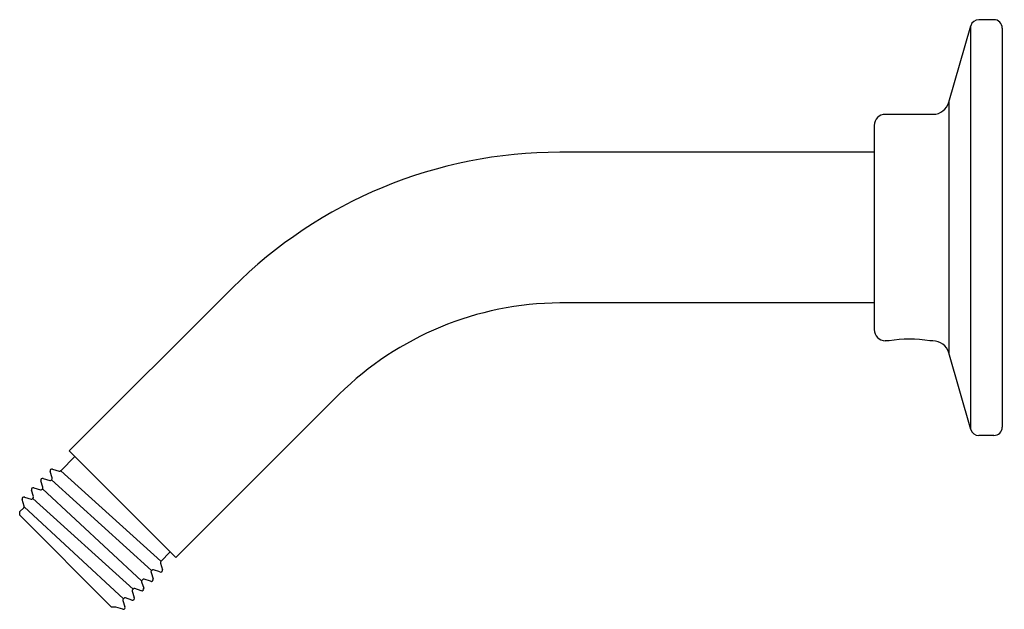
# Model space of a CAD drawing. Extents: x 4019.2 to 4024.5, y -70.7 to -67.52.
import ezdxf

# ---------------------------------------------------------------- set-up
doc = ezdxf.new("R2010")
doc.units = 0
doc.header["$LTSCALE"] = 0.64311
doc.layers.get('0').update_dxf_attribs({"color": 255, "linetype": 'CONTINUOUS'})
doc.layers.get('DEFPOINTS').update_dxf_attribs({"linetype": 'CONTINUOUS'})
doc.styles.get("Standard").update_dxf_attribs({"font": 'txt', "width": 0.8})

msp = doc.modelspace()

# ---------------------------------------------------------------- linework, layer by layer
for p, q in [((4024.4471, -67.525), (4024.3661, -67.525)), ((4024.2046, -67.9698), (4024.3228, -67.5575)), ((4024.3228, -69.7324), (4024.3228, -67.5575)), ((4024.4921, -67.57), (4024.4921, -69.72)), ((4024.2046, -67.9698), (4024.2046, -69.3201)), ((4024.1195, -68.035), (4023.8621, -68.035)), ((4023.8021, -68.095), (4023.8021, -69.195)), ((4023.8021, -68.239), (4022.1092, -68.239)), ((4020.3467, -68.969), (4019.467, -69.8487)), ((4023.8021, -69.051), (4022.1092, -69.051)), ((4023.8826, -69.255), (4023.8621, -69.255)), ((4024.1181, -69.255), (4024.1016, -69.255)), ((4024.3228, -69.7324), (4024.2046, -69.3201)), ((4020.0411, -70.4229), (4020.9209, -69.5432)), ((4024.4471, -69.765), (4024.3661, -69.765)), ((4019.4212, -69.9548), (4019.4971, -69.8789)), ((4019.467, -69.8487), (4020.0411, -70.4229)), ((4019.375, -69.9938), (4019.3641, -69.9593)), ((4019.3771, -69.9462), (4019.4122, -69.9572)), ((4019.4212, -69.9548), (4019.9607, -70.4431)), ((4019.2766, -70.047), (4019.3116, -70.058)), ((4019.3246, -70.0442), (4019.3138, -70.0098)), ((4019.3271, -69.9967), (4019.3618, -70.0076)), ((4019.3706, -70.0053), (4019.3729, -70.0031)), ((4019.3718, -70.0042), (4019.9109, -70.4928)), ((4019.2271, -70.0977), (4019.2613, -70.1084)), ((4019.2743, -70.0948), (4019.2633, -70.0599)), ((4019.3204, -70.0556), (4019.3223, -70.0537)), ((4019.8571, -70.5487), (4019.3226, -70.0534)), ((4019.2003, -70.1756), (4019.2218, -70.1541)), ((4019.2239, -70.1452), (4019.213, -70.1105)), ((4019.7589, -70.645), (4019.2241, -70.1499)), ((4019.27, -70.1059), (4019.2719, -70.104)), ((4019.2719, -70.104), (4019.811, -70.5928)), ((4019.2003, -70.1946), (4019.2003, -70.1756)), ((4019.6953, -70.6895), (4019.2003, -70.1946)), ((4020.011, -70.3928), (4019.9603, -70.4435)), ((4019.958, -70.453), (4019.9692, -70.4888)), ((4019.9076, -70.5032), (4019.9184, -70.5377)), ((4019.912, -70.4918), (4019.9099, -70.4939)), ((4019.9555, -70.5005), (4019.9208, -70.4896)), ((4019.8572, -70.5537), (4019.8681, -70.5882)), ((4019.8613, -70.5424), (4019.8595, -70.5443)), ((4019.9053, -70.5509), (4019.8704, -70.5399)), ((4019.8068, -70.6041), (4019.8177, -70.6387)), ((4019.811, -70.5928), (4019.8091, -70.5947)), ((4019.8548, -70.6013), (4019.82, -70.5903)), ((4019.7564, -70.6543), (4019.7673, -70.689)), ((4019.7605, -70.6432), (4019.7573, -70.6467)), ((4019.8044, -70.6517), (4019.7696, -70.6407)), ((4019.7143, -70.6895), (4019.6953, -70.6895)), ((4019.755, -70.7014), (4019.7179, -70.6897)), ((4019.7572, -70.7018), (4019.7585, -70.7018))]:
    msp.add_line(p, q)
for centre, radius, start, end in [((4024.3661, -67.57), 0.045, 90, 164), ((4024.4471, -67.57), 0.045, 359.999, 90), ((4024.1181, -67.9449), 0.09, 270.9184, 344), ((4023.8621, -68.095), 0.06, 90, 180), ((4022.1092, -70.7316), 2.4926, 90, 135), ((4022.1218, -70.762), 1.7111, 90.4224, 134.5776), ((4023.8621, -69.195), 0.06, 180, 270), ((4023.9921, -69.9618), 0.7153, 81.194, 98.806), ((4024.1181, -69.345), 0.09, 16, 90), ((4024.4471, -69.72), 0.045, 270.001, 360), ((4024.3661, -69.72), 0.045, 196, 270), ((4019.3238, -70.0066), 0.0105, 71.7137, 197.4584), ((4019.3741, -69.9561), 0.0104, 73.197, 197.5044), ((4019.3665, -69.9967), 0.00899, 315.0008, 19.0357), ((4019.4146, -69.9482), 0.00926, 254.7999, 315.086), ((4019.2732, -70.0568), 0.0104, 70.8944, 197.2472), ((4019.3157, -70.0471), 0.00933, 314.9824, 17.8672), ((4019.3644, -69.9994), 0.00862, 252.5589, 316.1571), ((4019.223, -70.1073), 0.0105, 66.7489, 197.4535), ((4019.2653, -70.0975), 0.00932, 315, 16.4447), ((4019.3138, -70.049), 0.00926, 255.7666, 315.2174), ((4019.2157, -70.148), 0.00869, 315.0161, 19.0914), ((4019.2635, -70.0994), 0.00925, 256.7681, 315.3082), ((4019.967, -70.4501), 0.00942, 135, 197.3595), ((4019.9165, -70.5005), 0.0093, 134.8867, 196.808), ((4019.9184, -70.4985), 0.00927, 74.8365, 133.6847), ((4019.959, -70.4907), 0.0104, 250.5347, 10.6903), ((4019.8666, -70.551), 0.00975, 136.2868, 196.2707), ((4019.8678, -70.5483), 0.00875, 72.5423, 138.0049), ((4019.9086, -70.5411), 0.0104, 250.6138, 19.1642), ((4019.8158, -70.6013), 0.00939, 135.0226, 197.5478), ((4019.8174, -70.5986), 0.00869, 72.5549, 137.417), ((4019.8581, -70.5914), 0.0104, 251.567, 17.4979), ((4019.7647, -70.6515), 0.00873, 147.0869, 199.1241), ((4019.7672, -70.6499), 0.00951, 75.269, 135.3203), ((4019.8078, -70.6419), 0.0104, 250.7948, 17.4955), ((4019.7158, -70.6964), 0.0071, 72.523, 101.848), ((4019.7578, -70.6924), 0.00935, 252.7654, 262.142), ((4019.7578, -70.6917), 0.01, 262.142, 266.3497), ((4019.758, -70.692), 0.00982, 272.9312, 17.4723)]:
    msp.add_arc(centre, radius, start, end)

# ---------------------------------------------------------------- texts
at = {"layer": 'DEFPOINTS'}
for tag, p, s in [('TRADENAME', (4024.4929, -68.6425), 'PURIST'), ('MODELNUMBER', (4024.4929, -68.6409), 'K-45918M'), ('PRODUCT', (4024.4929, -68.6442), 'SHOWER ARM')]:
    msp.add_attdef(tag, p, s, height=0.001, dxfattribs=at)

doc.saveas('drawing.dxf')
